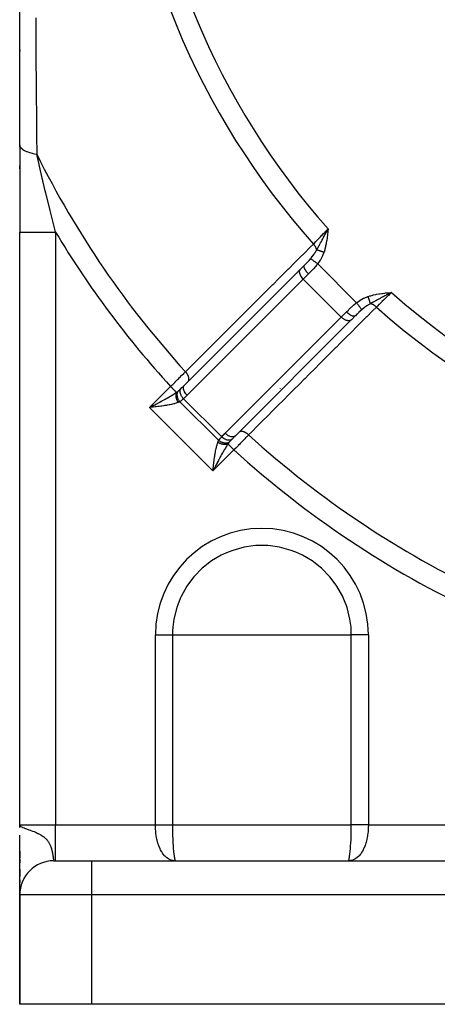
# Model space of a CAD drawing. Units: millimetres. Extents: x 50 to 655, y -338 to 170.
# Drawn here: x 394 to 417, y -166 to -111 of the extents above; entities that cross this region are included whole.
import ezdxf

# ---------------------------------------------------------------- set-up
doc = ezdxf.new("R2010")
doc.units = ezdxf.units.MM
doc.linetypes.add('DASHED', pattern=[9.652, 8.128, -1.524])
doc.layers.add('nevidi', color=4, linetype='DASHED')

msp = doc.modelspace()

# ---------------------------------------------------------------- linework, layer by layer
at = {"color": 2}
for p, q in [((393.849, -117.769), (393.849, -97.175)), ((393.849, -112.464), (393.849, -112.535)), ((393.849, -117.769), (393.849, -117.873)), ((393.849, -117.873), (393.849, -117.769)), ((393.849, -117.873), (393.849, -117.769)), ((393.849, -117.769), (393.849, -122.63)), ((393.849, -117.769), (393.849, -117.873)), ((393.849, -118.933), (393.849, -119.092)), ((393.849, -119.092), (393.849, -118.933)), ((393.849, -119.092), (393.849, -118.933)), ((393.849, -118.933), (393.849, -119.092)), ((393.849, -155.675), (393.849, -122.63)), ((393.849, -155.675), (393.849, -122.63)), ((410.956, -122.609), (411.038, -122.45)), ((410.959, -122.61), (411.038, -122.45)), ((410.961, -122.61), (411.038, -122.45)), ((410.964, -122.61), (411.038, -122.45)), ((410.967, -122.611), (411.038, -122.45)), ((410.97, -122.611), (411.038, -122.45)), ((410.973, -122.611), (411.038, -122.45)), ((410.976, -122.611), (411.038, -122.45)), ((410.979, -122.612), (411.038, -122.45)), ((410.981, -122.612), (411.038, -122.45)), ((410.984, -122.612), (411.038, -122.45)), ((410.987, -122.613), (411.038, -122.45)), ((410.989, -122.543), (411.018, -122.488)), ((410.99, -122.613), (411.038, -122.45)), ((410.993, -122.613), (411.038, -122.45)), ((410.996, -122.614), (411.038, -122.45)), ((410.999, -122.614), (411.038, -122.45)), ((411.001, -122.614), (411.038, -122.45)), ((411.004, -122.615), (411.038, -122.45)), ((411.007, -122.615), (411.038, -122.45)), ((411.01, -122.615), (411.038, -122.45)), ((411.013, -122.615), (411.038, -122.45)), ((411.016, -122.616), (411.038, -122.45)), ((411.019, -122.616), (411.038, -122.45)), ((409.5, -124.696), (409.721, -124.475)), ((409.552, -124.643), (409.727, -124.468)), ((409.727, -124.468), (409.673, -124.522)), ((409.721, -124.475), (409.727, -124.468)), ((409.853, -124.339), (409.854, -124.34)), ((403.025, -131.171), (409.5, -124.696)), ((414.408, -126.013), (414.574, -125.985)), ((414.408, -126.01), (414.574, -125.985)), ((414.408, -126.008), (414.574, -125.985)), ((414.408, -126.005), (414.574, -125.985)), ((414.409, -126.022), (414.574, -125.985)), ((414.409, -126.019), (414.574, -125.985)), ((414.409, -126.016), (414.574, -125.985)), ((414.41, -126.031), (414.574, -125.985)), ((414.41, -126.028), (414.574, -125.985)), ((414.41, -126.025), (414.574, -125.985)), ((414.411, -126.039), (414.574, -125.985)), ((414.411, -126.036), (414.574, -125.985)), ((414.411, -126.034), (414.574, -125.985)), ((414.412, -126.051), (414.574, -125.985)), ((414.412, -126.048), (414.574, -125.985)), ((414.412, -126.045), (414.574, -125.985)), ((414.412, -126.042), (414.574, -125.985)), ((414.413, -126.059), (414.574, -125.985)), ((414.413, -126.056), (414.574, -125.985)), ((414.413, -126.054), (414.574, -125.985)), ((414.414, -126.068), (414.574, -125.985)), ((414.414, -126.065), (414.574, -125.985)), ((414.414, -126.062), (414.574, -125.985)), ((412.555, -127.297), (412.338, -127.515)), ((412.684, -127.171), (412.686, -127.172)), ((412.327, -127.524), (405.853, -133.998)), ((412.338, -127.515), (412.327, -127.524)), ((403.025, -131.171), (403.034, -131.161)), ((408.339, -131.326), (408.34, -131.327)), ((408.369, -131.354), (408.371, -131.356)), ((405.863, -133.989), (405.853, -133.998)), ((393.888, -155.779), (393.849, -155.675)), ((393.885, -155.781), (393.849, -155.675)), ((393.883, -155.783), (393.849, -155.675)), ((393.88, -155.786), (393.849, -155.675)), ((393.878, -155.788), (393.849, -155.675)), ((393.875, -155.79), (393.849, -155.675)), ((393.873, -155.792), (393.849, -155.675)), ((393.871, -155.795), (393.849, -155.675)), ((393.869, -155.797), (393.849, -155.675)), ((393.867, -155.799), (393.849, -155.675)), ((393.865, -155.801), (393.849, -155.675)), ((393.863, -155.804), (393.849, -155.675)), ((393.862, -155.806), (393.849, -155.675)), ((393.86, -155.808), (393.849, -155.675)), ((393.859, -155.81), (393.849, -155.675)), ((393.857, -155.813), (393.849, -155.675)), ((393.856, -155.815), (393.849, -155.675)), ((393.855, -155.817), (393.849, -155.675)), ((393.854, -155.819), (393.849, -155.675)), ((393.853, -155.822), (393.849, -155.675)), ((393.852, -155.824), (393.849, -155.675)), ((393.851, -155.812), (393.849, -155.675)), ((393.891, -155.777), (393.867, -155.718)), ((393.894, -155.775), (393.871, -155.722)), ((393.897, -155.772), (393.875, -155.726)), ((393.9, -155.77), (393.879, -155.73)), ((393.904, -155.768), (393.884, -155.735)), ((393.907, -155.766), (393.892, -155.741)), ((393.91, -155.763), (393.901, -155.75)), ((393.914, -155.761), (393.908, -155.754)), ((393.849, -159.462), (393.849, -156.24)), ((393.849, -157.14), (393.849, -157.502)), ((393.849, -157.502), (393.849, -157.14)), ((393.849, -157.502), (393.849, -157.14)), ((393.849, -157.14), (393.849, -157.502)), ((393.849, -157.591), (393.849, -157.792)), ((393.849, -157.792), (393.849, -157.591)), ((393.849, -157.792), (393.849, -157.591)), ((393.849, -157.591), (393.849, -157.792)), ((395.749, -157.675), (397.849, -157.675)), ((395.749, -157.675), (395.768, -157.675)), ((397.849, -157.675), (419.792, -157.675)), ((397.849, -157.675), (419.792, -157.675)), ((393.849, -158.144), (393.849, -158.556)), ((393.849, -158.556), (393.849, -158.144)), ((393.849, -158.556), (393.849, -158.144)), ((393.849, -158.144), (393.849, -158.556)), ((393.849, -158.73), (393.849, -158.887)), ((393.849, -158.887), (393.849, -158.73)), ((393.849, -158.887), (393.849, -158.73)), ((393.849, -158.73), (393.849, -158.887)), ((393.849, -159.132), (393.849, -159.176)), ((393.849, -159.176), (393.849, -159.132)), ((393.849, -159.176), (393.849, -159.132)), ((393.849, -159.132), (393.849, -159.176)), ((393.849, -159.205), (393.849, -159.265)), ((393.849, -159.265), (393.849, -159.205)), ((393.849, -159.265), (393.849, -159.205)), ((393.849, -159.205), (393.849, -159.265)), ((393.849, -159.321), (393.849, -159.368)), ((393.849, -159.368), (393.849, -159.321)), ((393.849, -159.368), (393.849, -159.321)), ((393.849, -159.321), (393.849, -159.368)), ((393.849, -159.389), (393.849, -159.462)), ((393.849, -159.462), (393.849, -159.389)), ((393.849, -159.462), (393.849, -159.389)), ((393.849, -159.389), (393.849, -159.462)), ((393.849, -159.478), (393.849, -159.575)), ((393.849, -159.575), (393.849, -159.478)), ((393.849, -159.575), (393.849, -159.478)), ((393.849, -159.508), (393.849, -159.478)), ((393.849, -159.478), (393.849, -159.575)), ((393.849, -159.557), (393.849, -159.528)), ((393.849, -165.675), (393.849, -159.575)), ((393.849, -159.575), (393.849, -165.675)), ((393.85, -159.525), (393.85, -159.524)), ((397.849, -165.675), (393.849, -165.675)), ((423.449, -165.675), (397.849, -165.675))]:
    msp.add_line(p, q, dxfattribs=at)
for points in [[(414.574, -125.985), (414.457, -126.047), (414.415, -126.07)], [(393.849, -155.675), (393.867, -155.718), (393.873, -155.725), (393.916, -155.76)]]:
    msp.add_lwpolyline(points, dxfattribs=at)
msp.add_arc((395.749, -159.575), 1.9, 90, 180, dxfattribs=at)
at = {"layer": 'nevidi', "color": 7, "linetype": 'Continuous'}
for p, q in [((409.651, -120.736), (409.652, -120.736)), ((395.849, -122.63), (395.849, -155.675)), ((410.043, -124.132), (410.043, -124.131)), ((410.052, -124.153), (410.051, -124.151)), ((410.462, -124.399), (412.625, -126.562)), ((409.347, -124.92), (409.345, -124.92)), ((409.946, -124.956), (409.656, -125.246)), ((409.656, -125.246), (403.181, -131.721)), ((409.656, -125.246), (411.777, -127.368)), ((411.777, -127.368), (412.068, -127.077)), ((416.097, -126.949), (416.097, -126.949)), ((405.303, -133.842), (411.777, -127.368)), ((406.43, -128.003), (406.431, -128.004)), ((401.079, -132.409), (402.257, -131.231)), ((402.777, -132.081), (404.943, -134.247)), ((402.981, -131.913), (405.111, -134.042)), ((407.729, -132.124), (407.73, -132.125)), ((404.615, -135.944), (401.079, -132.409)), ((405.793, -134.766), (404.615, -135.944)), ((401.412, -155.675), (401.412, -145.083)), ((401.412, -145.083), (402.362, -145.083)), ((402.362, -145.083), (407.349, -145.083)), ((402.362, -145.083), (402.362, -155.675)), ((407.349, -145.083), (412.336, -145.083)), ((412.336, -155.675), (412.336, -145.083)), ((413.286, -145.083), (412.336, -145.083)), ((413.286, -145.083), (413.286, -155.675)), ((393.849, -155.675), (395.849, -155.675)), ((395.849, -155.675), (401.412, -155.675)), ((395.849, -157.675), (395.849, -155.675)), ((402.362, -155.675), (412.336, -155.675)), ((413.286, -155.675), (419.349, -155.675)), ((397.849, -157.675), (397.849, -159.575)), ((397.849, -159.575), (393.849, -159.575)), ((397.849, -159.575), (397.849, -165.675)), ((419.792, -159.575), (397.849, -159.575))]:
    msp.add_line(p, q, dxfattribs=at)
for points in [[(394.741, -110.674), (394.743, -110.842), (394.75, -111.914), (394.756, -112.617), (394.757, -112.785), (394.771, -114.545), (394.772, -114.71), (394.787, -116.455), (394.788, -116.62), (394.793, -117.246), (394.802, -118.288)], [(393.849, -117.769), (393.855, -117.815), (393.855, -117.817), (393.86, -117.832), (393.863, -117.841), (393.875, -117.867), (393.877, -117.869), (393.904, -117.91), (393.911, -117.919), (393.913, -117.921), (393.961, -117.97), (393.964, -117.972), (393.98, -117.986), (393.992, -117.995), (394.026, -118.019), (394.029, -118.021), (394.089, -118.058), (394.104, -118.066), (394.107, -118.068), (394.195, -118.111), (394.199, -118.113), (394.227, -118.125), (394.245, -118.133), (394.299, -118.154), (394.303, -118.156), (394.393, -118.187), (394.414, -118.193), (394.419, -118.195), (394.54, -118.23), (394.546, -118.231), (394.583, -118.241), (394.607, -118.247), (394.677, -118.263), (394.683, -118.264), (394.795, -118.287), (394.802, -118.288)], [(395.849, -122.63), (395.825, -122.534), (395.77, -122.319), (395.583, -121.571), (395.547, -121.427), (395.54, -121.398), (395.311, -120.462), (395.311, -120.46), (395.277, -120.318), (395.087, -119.52), (395.047, -119.352), (395.014, -119.208), (394.873, -118.598), (394.843, -118.465), (394.802, -118.288)], [(393.849, -122.63), (393.861, -122.63), (393.863, -122.63), (393.867, -122.63), (393.909, -122.63), (393.911, -122.63), (393.921, -122.63), (393.99, -122.63), (393.995, -122.63), (394.009, -122.63), (394.106, -122.63), (394.111, -122.63), (394.131, -122.63), (394.252, -122.63), (394.259, -122.63), (394.283, -122.63), (394.427, -122.63), (394.435, -122.63), (394.464, -122.63), (394.627, -122.63), (394.636, -122.63), (394.669, -122.63), (394.849, -122.63), (394.859, -122.63), (394.896, -122.63), (395.089, -122.63), (395.1, -122.63), (395.14, -122.63), (395.343, -122.63), (395.354, -122.63), (395.396, -122.63), (395.605, -122.63), (395.617, -122.63), (395.661, -122.63), (395.849, -122.63)], [(410.222, -123.29), (410.225, -123.286), (410.275, -123.236), (410.365, -123.143), (410.377, -123.131), (410.437, -123.069), (410.526, -122.978), (410.538, -122.965), (410.609, -122.891), (410.695, -122.803), (410.708, -122.79), (410.79, -122.706), (410.87, -122.623), (410.883, -122.61), (410.974, -122.516), (411.038, -122.45)], [(410.406, -123.618), (410.451, -123.541), (410.456, -123.531), (410.474, -123.5), (410.48, -123.488), (410.502, -123.45), (410.531, -123.396), (410.537, -123.387), (410.549, -123.364), (410.553, -123.357), (410.563, -123.338), (410.605, -123.262), (410.608, -123.256), (410.626, -123.222), (410.651, -123.175), (410.657, -123.164), (410.666, -123.148), (410.686, -123.111), (410.705, -123.075), (410.711, -123.064), (410.744, -123.002), (410.765, -122.962), (410.767, -122.959), (410.786, -122.923), (410.793, -122.91), (410.82, -122.859), (410.842, -122.819), (410.849, -122.805), (410.869, -122.767), (410.876, -122.755), (410.919, -122.674), (410.932, -122.649), (410.933, -122.648), (410.943, -122.63), (410.954, -122.609)], [(411.038, -122.45), (411.024, -122.587), (411.021, -122.616), (411.006, -122.755), (411.003, -122.783), (410.986, -122.922), (410.982, -122.949), (410.962, -123.088), (410.958, -123.115), (410.935, -123.251), (410.929, -123.28), (410.901, -123.415), (410.895, -123.444), (410.862, -123.576), (410.854, -123.606), (410.814, -123.737), (410.809, -123.752)], [(403.094, -130.414), (403.307, -130.201), (403.345, -130.163), (403.598, -129.91), (403.636, -129.872), (403.889, -129.619), (403.927, -129.581), (404.181, -129.327), (404.219, -129.289), (404.472, -129.036), (404.51, -128.998), (404.763, -128.745), (404.801, -128.707), (405.055, -128.454), (405.093, -128.416), (405.346, -128.163), (405.384, -128.125), (405.637, -127.871), (405.676, -127.833), (405.929, -127.58), (405.967, -127.542), (406.22, -127.289), (406.258, -127.251), (406.512, -126.998), (406.55, -126.96), (406.803, -126.707), (406.841, -126.668), (407.094, -126.415), (407.133, -126.377), (407.386, -126.124), (407.424, -126.086), (407.677, -125.833), (407.715, -125.795), (407.969, -125.542), (408.007, -125.504), (408.26, -125.25), (408.298, -125.212), (408.552, -124.959), (408.59, -124.921), (408.836, -124.674), (408.843, -124.668), (408.881, -124.63), (409.134, -124.377), (409.172, -124.339), (409.426, -124.086), (409.464, -124.047), (409.717, -123.794), (409.755, -123.756), (410.009, -123.503), (410.047, -123.465), (410.222, -123.29)], [(410.406, -123.618), (410.401, -123.595), (410.397, -123.581), (410.396, -123.577), (410.395, -123.574), (410.385, -123.543), (410.379, -123.528), (410.379, -123.528), (410.378, -123.525), (410.362, -123.489), (410.357, -123.479), (410.355, -123.476), (410.355, -123.475), (410.333, -123.436), (410.329, -123.429), (410.328, -123.427), (410.325, -123.422), (410.299, -123.383), (410.297, -123.381), (410.295, -123.378), (410.289, -123.369), (410.261, -123.334), (410.26, -123.332), (410.259, -123.332), (410.248, -123.319), (410.222, -123.29)], [(410.068, -124.106), (410.071, -124.102), (410.104, -124.063), (410.178, -123.968), (410.182, -123.963), (410.186, -123.958), (410.192, -123.949), (410.196, -123.944), (410.261, -123.854), (410.281, -123.825), (410.295, -123.803), (410.308, -123.783), (410.33, -123.749), (410.366, -123.689), (410.391, -123.646), (410.398, -123.633), (410.406, -123.618)], [(410.809, -123.752), (410.792, -123.747), (410.791, -123.746), (410.772, -123.74), (410.771, -123.74), (410.77, -123.739), (410.77, -123.739), (410.752, -123.733), (410.75, -123.733), (410.732, -123.727), (410.73, -123.726), (410.727, -123.725), (410.725, -123.725), (410.712, -123.72), (410.71, -123.719), (410.692, -123.713), (410.69, -123.713), (410.683, -123.71), (410.682, -123.71), (410.672, -123.707), (410.67, -123.706), (410.653, -123.7), (410.651, -123.7), (410.641, -123.696), (410.639, -123.696), (410.633, -123.694), (410.632, -123.693), (410.615, -123.688), (410.613, -123.687), (410.6, -123.683), (410.598, -123.682), (410.596, -123.682), (410.595, -123.681), (410.578, -123.676), (410.577, -123.675), (410.561, -123.67), (410.559, -123.669), (410.559, -123.669), (410.543, -123.664), (410.542, -123.664), (410.527, -123.659), (410.525, -123.658), (410.524, -123.657), (410.523, -123.657), (410.511, -123.653), (410.509, -123.653), (410.495, -123.648), (410.494, -123.648), (410.489, -123.646), (410.488, -123.646), (410.48, -123.643), (410.479, -123.643), (410.466, -123.638), (410.465, -123.638), (410.458, -123.636), (410.457, -123.635), (410.452, -123.634), (410.451, -123.633), (410.439, -123.629), (410.438, -123.629), (410.429, -123.626), (410.428, -123.626), (410.426, -123.625), (410.425, -123.625), (410.415, -123.621), (410.414, -123.621), (410.406, -123.618)], [(410.809, -123.752), (410.731, -123.952), (410.718, -123.978), (410.614, -124.172), (410.599, -124.198), (410.474, -124.382), (410.462, -124.399)], [(409.946, -124.956), (409.93, -124.939), (409.91, -124.918), (409.908, -124.916), (409.885, -124.89), (409.87, -124.872), (409.868, -124.87), (409.844, -124.84), (409.833, -124.825), (409.831, -124.823), (409.806, -124.789), (409.799, -124.779), (409.798, -124.777), (409.774, -124.739), (409.77, -124.733), (409.769, -124.731), (409.747, -124.69), (409.746, -124.688), (409.745, -124.686), (409.727, -124.646), (409.726, -124.644), (409.713, -124.606), (409.713, -124.604), (409.712, -124.601), (409.705, -124.569), (409.705, -124.568), (409.704, -124.562), (409.703, -124.537), (409.703, -124.536), (409.703, -124.528), (409.706, -124.508), (409.706, -124.507), (409.709, -124.499), (409.715, -124.485)], [(409.727, -124.468), (409.776, -124.419), (409.801, -124.394), (409.814, -124.381), (409.866, -124.327), (409.89, -124.302), (409.903, -124.289), (409.909, -124.283), (409.931, -124.259), (409.978, -124.209), (409.99, -124.196), (410.015, -124.167), (410.061, -124.115), (410.068, -124.106)], [(410.462, -124.399), (410.403, -124.47), (410.357, -124.524), (410.339, -124.545), (410.227, -124.668), (410.225, -124.67), (410.207, -124.69), (410.092, -124.809), (410.073, -124.828), (410.048, -124.854), (409.959, -124.943), (409.946, -124.956)], [(410.462, -124.399), (410.426, -124.373), (410.424, -124.371), (410.417, -124.366), (410.415, -124.364), (410.383, -124.341), (410.382, -124.339), (410.366, -124.328), (410.365, -124.327), (410.342, -124.31), (410.34, -124.308), (410.318, -124.292), (410.316, -124.29), (410.301, -124.279), (410.299, -124.278), (410.271, -124.257), (410.27, -124.256), (410.262, -124.25), (410.261, -124.249), (410.228, -124.224), (410.226, -124.223), (410.226, -124.223), (410.225, -124.222), (410.193, -124.198), (410.191, -124.197), (410.188, -124.195), (410.187, -124.194), (410.162, -124.176), (410.161, -124.175), (410.153, -124.169), (410.152, -124.168), (410.135, -124.155), (410.134, -124.155), (410.123, -124.147), (410.122, -124.146), (410.112, -124.138), (410.111, -124.138), (410.099, -124.128), (410.098, -124.128), (410.093, -124.124), (410.092, -124.123), (410.08, -124.114), (410.08, -124.114), (410.078, -124.113), (410.078, -124.112), (410.069, -124.106)], [(409.506, -125.04), (409.497, -125.02), (409.495, -125.017), (409.475, -124.965), (409.474, -124.963), (409.461, -124.912), (409.46, -124.909), (409.454, -124.86), (409.454, -124.859), (409.454, -124.812), (409.454, -124.811), (409.462, -124.768), (409.462, -124.768), (409.477, -124.73), (409.478, -124.729), (409.5, -124.696)], [(409.656, -125.246), (409.64, -125.229), (409.637, -125.227), (409.596, -125.179), (409.592, -125.174), (409.557, -125.126), (409.551, -125.119), (409.523, -125.072), (409.517, -125.062), (409.506, -125.04)], [(412.625, -126.562), (412.801, -126.441), (412.826, -126.425), (413.018, -126.318), (413.045, -126.306), (413.251, -126.222), (413.271, -126.215)], [(413.271, -126.215), (413.374, -126.182), (413.418, -126.17), (413.536, -126.139), (413.58, -126.129), (413.7, -126.103), (413.744, -126.094), (413.866, -126.072), (413.908, -126.066), (414.032, -126.047), (414.074, -126.042), (414.198, -126.026), (414.241, -126.021), (414.363, -126.007), (414.407, -126.003), (414.531, -125.99), (414.574, -125.985)], [(413.405, -126.617), (413.402, -126.609), (413.402, -126.608), (413.399, -126.597), (413.398, -126.596), (413.398, -126.596), (413.398, -126.595), (413.394, -126.585), (413.394, -126.584), (413.39, -126.572), (413.39, -126.57), (413.389, -126.568), (413.388, -126.567), (413.385, -126.558), (413.385, -126.557), (413.381, -126.543), (413.38, -126.542), (413.378, -126.536), (413.378, -126.535), (413.376, -126.528), (413.375, -126.527), (413.37, -126.513), (413.37, -126.511), (413.367, -126.502), (413.367, -126.501), (413.365, -126.496), (413.365, -126.495), (413.359, -126.48), (413.359, -126.478), (413.355, -126.465), (413.354, -126.464), (413.354, -126.462), (413.353, -126.461), (413.348, -126.445), (413.347, -126.443), (413.342, -126.427), (413.342, -126.427), (413.341, -126.425), (413.336, -126.408), (413.335, -126.406), (413.329, -126.389), (413.329, -126.388), (413.328, -126.386), (413.328, -126.384), (413.323, -126.37), (413.322, -126.368), (413.317, -126.351), (413.316, -126.349), (413.314, -126.343), (413.314, -126.342), (413.31, -126.331), (413.309, -126.329), (413.303, -126.311), (413.303, -126.309), (413.3, -126.3), (413.299, -126.298), (413.297, -126.291), (413.296, -126.289), (413.29, -126.27), (413.289, -126.269), (413.285, -126.255), (413.284, -126.254), (413.283, -126.25), (413.283, -126.248), (413.276, -126.23), (413.276, -126.228), (413.271, -126.215)], [(414.415, -126.07), (414.394, -126.081), (414.35, -126.105), (414.298, -126.132), (414.256, -126.154), (414.204, -126.182), (414.141, -126.216), (414.113, -126.23), (414.101, -126.237), (414.022, -126.279), (413.988, -126.298), (413.948, -126.319), (413.875, -126.358), (413.849, -126.372), (413.838, -126.378), (413.801, -126.398), (413.787, -126.405), (413.696, -126.455), (413.686, -126.46), (413.66, -126.475), (413.636, -126.488), (413.559, -126.53), (413.535, -126.543), (413.524, -126.55), (413.427, -126.605), (413.405, -126.617)], [(414.574, -125.985), (414.569, -125.99), (414.508, -126.049), (414.4, -126.154), (414.386, -126.167), (414.318, -126.234), (414.22, -126.329), (414.207, -126.342), (414.132, -126.414), (414.045, -126.499), (414.033, -126.511), (413.954, -126.587), (413.88, -126.659), (413.868, -126.671), (413.788, -126.749), (413.733, -126.802)], [(412.068, -127.077), (412.17, -126.976), (412.177, -126.969), (412.195, -126.95), (412.314, -126.835), (412.334, -126.817), (412.356, -126.797), (412.458, -126.703), (412.479, -126.685), (412.553, -126.621), (412.609, -126.574), (412.625, -126.562)], [(412.918, -126.955), (412.912, -126.946), (412.911, -126.946), (412.909, -126.944), (412.909, -126.943), (412.901, -126.932), (412.9, -126.931), (412.895, -126.925), (412.895, -126.924), (412.887, -126.913), (412.886, -126.912), (412.877, -126.9), (412.876, -126.899), (412.87, -126.89), (412.869, -126.889), (412.855, -126.87), (412.854, -126.869), (412.85, -126.864), (412.849, -126.863), (412.829, -126.835), (412.828, -126.834), (412.827, -126.834), (412.826, -126.832), (412.803, -126.801), (412.802, -126.799), (412.799, -126.796), (412.798, -126.794), (412.776, -126.764), (412.774, -126.763), (412.767, -126.752), (412.766, -126.751), (412.747, -126.726), (412.746, -126.724), (412.732, -126.706), (412.731, -126.704), (412.717, -126.686), (412.715, -126.684), (412.696, -126.657), (412.694, -126.656), (412.686, -126.644), (412.684, -126.642), (412.658, -126.607), (412.657, -126.605), (412.654, -126.601), (412.652, -126.599), (412.625, -126.562)], [(413.405, -126.617), (413.333, -126.658), (413.26, -126.703), (413.253, -126.707), (413.24, -126.715), (413.198, -126.743), (413.094, -126.817), (413.079, -126.828), (413.075, -126.831), (413.059, -126.843), (413.049, -126.85), (412.932, -126.944), (412.92, -126.954), (412.918, -126.955)], [(413.733, -126.802), (413.727, -126.796), (413.695, -126.767), (413.692, -126.765), (413.691, -126.764), (413.678, -126.753), (413.648, -126.73), (413.645, -126.728), (413.64, -126.725), (413.626, -126.715), (413.599, -126.698), (413.597, -126.696), (413.588, -126.69), (413.573, -126.682), (413.55, -126.67), (413.548, -126.668), (413.534, -126.662), (413.52, -126.655), (413.501, -126.647), (413.498, -126.646), (413.481, -126.639), (413.467, -126.634), (413.452, -126.629), (413.449, -126.628), (413.428, -126.623), (413.415, -126.619), (413.405, -126.617)], [(413.733, -126.802), (413.521, -127.015), (413.483, -127.053), (413.229, -127.306), (413.191, -127.344), (413.188, -127.348), (412.938, -127.598), (412.9, -127.636), (412.647, -127.889), (412.609, -127.927), (412.356, -128.181), (412.318, -128.219), (412.064, -128.472), (412.026, -128.51), (411.773, -128.764), (411.735, -128.802), (411.482, -129.055), (411.444, -129.093), (411.191, -129.346), (411.153, -129.384), (410.9, -129.638), (410.861, -129.676), (410.608, -129.929), (410.57, -129.967), (410.317, -130.221), (410.279, -130.258), (410.026, -130.512), (409.988, -130.55), (409.735, -130.803), (409.697, -130.842), (409.443, -131.095), (409.405, -131.133), (409.152, -131.386), (409.114, -131.424), (408.861, -131.678), (408.823, -131.716), (408.57, -131.969), (408.532, -132.007), (408.279, -132.26), (408.241, -132.298), (407.987, -132.552), (407.949, -132.59), (407.696, -132.843), (407.658, -132.881), (407.405, -133.134), (407.367, -133.172), (407.114, -133.426), (407.076, -133.464), (406.823, -133.717), (406.785, -133.755), (406.61, -133.93)], [(412.555, -127.297), (412.539, -127.309), (412.538, -127.309), (412.538, -127.31), (412.515, -127.318), (412.514, -127.318), (412.511, -127.319), (412.487, -127.321), (412.486, -127.321), (412.479, -127.321), (412.454, -127.319), (412.453, -127.318), (412.443, -127.317), (412.418, -127.311), (412.416, -127.31), (412.402, -127.306), (412.378, -127.297), (412.376, -127.296), (412.357, -127.288), (412.335, -127.278), (412.333, -127.277), (412.309, -127.264), (412.291, -127.253), (412.289, -127.252), (412.26, -127.234), (412.245, -127.224), (412.243, -127.223), (412.209, -127.199), (412.198, -127.191), (412.196, -127.19), (412.159, -127.16), (412.152, -127.154), (412.15, -127.152), (412.109, -127.117), (412.106, -127.114), (412.104, -127.112), (412.068, -127.077)], [(412.918, -126.955), (412.841, -127.022), (412.828, -127.034), (412.825, -127.037), (412.762, -127.094), (412.748, -127.108), (412.735, -127.12), (412.697, -127.157), (412.656, -127.197), (412.643, -127.21), (412.564, -127.288), (412.555, -127.297)], [(412.327, -127.524), (412.312, -127.536), (412.295, -127.546), (412.276, -127.554), (412.256, -127.561), (412.235, -127.566), (412.212, -127.569), (412.189, -127.57), (412.165, -127.57), (412.14, -127.567), (412.114, -127.563), (412.088, -127.557), (412.061, -127.549), (412.034, -127.54), (412.007, -127.528), (411.979, -127.515), (411.952, -127.501), (411.924, -127.485), (411.897, -127.467), (411.871, -127.448), (411.845, -127.428), (411.819, -127.406), (411.794, -127.384), (411.777, -127.368)], [(402.257, -131.231), (402.266, -131.223), (402.323, -131.167), (402.378, -131.113), (402.396, -131.095), (402.507, -130.986), (402.512, -130.982), (402.525, -130.969), (402.635, -130.862), (402.653, -130.845), (402.697, -130.802), (402.759, -130.741), (402.776, -130.724), (402.873, -130.629), (402.878, -130.624), (402.895, -130.608), (402.993, -130.512), (403.008, -130.497), (403.039, -130.467), (403.094, -130.414)], [(403.231, -130.964), (403.247, -130.946), (403.251, -130.941), (403.252, -130.938), (403.253, -130.938), (403.266, -130.913), (403.268, -130.909), (403.269, -130.906), (403.271, -130.903), (403.28, -130.874), (403.28, -130.873), (403.281, -130.87), (403.282, -130.863), (403.286, -130.833), (403.286, -130.83), (403.286, -130.829), (403.287, -130.818), (403.286, -130.79), (403.286, -130.786), (403.286, -130.784), (403.284, -130.77), (403.28, -130.744), (403.279, -130.74), (403.278, -130.733), (403.275, -130.72), (403.268, -130.696), (403.267, -130.692), (403.263, -130.681), (403.258, -130.667), (403.25, -130.647), (403.249, -130.643), (403.242, -130.628), (403.235, -130.614), (403.227, -130.597), (403.225, -130.593), (403.215, -130.574), (403.206, -130.56), (403.199, -130.548), (403.196, -130.544), (403.181, -130.521), (403.171, -130.507), (403.166, -130.499), (403.163, -130.496), (403.143, -130.47), (403.132, -130.456), (403.129, -130.452), (403.126, -130.449), (403.1, -130.42), (403.094, -130.414)], [(402.829, -131.362), (402.832, -131.359), (402.896, -131.298), (402.917, -131.277), (402.931, -131.263), (402.946, -131.249), (402.985, -131.21), (403.022, -131.173), (403.034, -131.161)], [(403.031, -131.514), (403.022, -131.495), (403.018, -131.486), (403.018, -131.485), (403.001, -131.44), (402.999, -131.436), (402.999, -131.435), (402.987, -131.387), (402.986, -131.386), (402.98, -131.34), (402.98, -131.339), (402.979, -131.335), (402.979, -131.296), (402.979, -131.295), (402.98, -131.287), (402.985, -131.255), (402.985, -131.254), (402.988, -131.243), (402.996, -131.218), (402.997, -131.217), (403.003, -131.204), (403.014, -131.185), (403.015, -131.185), (403.025, -131.171)], [(401.079, -132.409), (401.153, -132.371), (401.179, -132.357), (401.228, -132.331), (401.327, -132.28), (401.354, -132.266), (401.377, -132.254), (401.476, -132.202), (401.524, -132.176), (401.551, -132.162), (401.623, -132.124), (401.67, -132.099), (401.743, -132.06), (401.767, -132.047), (401.814, -132.022), (401.908, -131.97), (401.927, -131.96), (401.955, -131.944), (402.048, -131.893), (402.093, -131.867), (402.1, -131.863), (402.183, -131.815), (402.227, -131.789), (402.262, -131.768), (402.315, -131.737), (402.357, -131.71), (402.409, -131.678), (402.442, -131.657), (402.482, -131.631), (402.542, -131.591), (402.561, -131.578), (402.586, -131.56)], [(402.586, -131.56), (402.579, -131.553), (402.573, -131.546), (402.571, -131.545), (402.556, -131.53), (402.551, -131.524), (402.549, -131.523), (402.528, -131.502), (402.524, -131.498), (402.522, -131.496), (402.495, -131.468), (402.494, -131.467), (402.491, -131.465), (402.46, -131.433), (402.457, -131.431), (402.456, -131.43), (402.422, -131.396), (402.419, -131.393), (402.415, -131.388), (402.382, -131.356), (402.379, -131.353), (402.37, -131.344), (402.341, -131.315), (402.338, -131.311), (402.323, -131.297), (402.298, -131.272), (402.295, -131.268), (402.275, -131.249), (402.257, -131.231)], [(402.586, -131.56), (402.582, -131.57), (402.582, -131.572), (402.576, -131.585), (402.576, -131.587), (402.573, -131.597), (402.572, -131.598), (402.571, -131.601), (402.571, -131.603), (402.567, -131.617), (402.566, -131.619), (402.563, -131.634), (402.563, -131.635), (402.561, -131.644), (402.561, -131.645), (402.56, -131.651), (402.559, -131.653), (402.557, -131.669), (402.557, -131.67), (402.555, -131.686), (402.555, -131.688), (402.555, -131.694), (402.555, -131.695), (402.554, -131.705), (402.554, -131.707), (402.553, -131.724), (402.553, -131.726), (402.553, -131.742), (402.553, -131.745), (402.553, -131.747), (402.553, -131.748), (402.554, -131.762), (402.554, -131.764), (402.555, -131.781), (402.555, -131.783), (402.557, -131.801), (402.557, -131.802), (402.558, -131.803), (402.558, -131.803), (402.56, -131.821), (402.56, -131.823), (402.563, -131.841), (402.564, -131.843), (402.567, -131.858), (402.567, -131.859), (402.567, -131.861), (402.568, -131.863), (402.572, -131.881), (402.572, -131.883), (402.577, -131.901), (402.578, -131.903), (402.581, -131.914), (402.581, -131.916), (402.583, -131.921), (402.584, -131.923), (402.589, -131.941), (402.59, -131.943), (402.596, -131.961), (402.597, -131.963), (402.6, -131.971), (402.601, -131.972), (402.604, -131.981), (402.605, -131.983), (402.612, -132.001), (402.613, -132.003), (402.621, -132.02), (402.622, -132.022), (402.624, -132.026), (402.624, -132.027), (402.63, -132.039), (402.631, -132.041), (402.64, -132.058), (402.641, -132.06), (402.65, -132.077), (402.652, -132.079), (402.652, -132.079), (402.652, -132.08), (402.661, -132.095), (402.662, -132.097), (402.672, -132.113), (402.674, -132.115), (402.68, -132.125)], [(402.586, -131.56), (402.602, -131.549), (402.628, -131.53), (402.634, -131.526), (402.676, -131.495), (402.681, -131.491)], [(402.777, -132.081), (402.747, -132.039), (402.746, -132.038), (402.744, -132.036), (402.744, -132.035), (402.716, -131.989), (402.715, -131.988), (402.711, -131.981), (402.711, -131.98), (402.69, -131.937), (402.689, -131.935), (402.684, -131.924), (402.683, -131.922), (402.668, -131.883), (402.667, -131.881), (402.661, -131.864), (402.661, -131.863), (402.651, -131.829), (402.65, -131.827), (402.645, -131.805), (402.645, -131.804), (402.639, -131.774), (402.639, -131.772), (402.635, -131.746), (402.635, -131.744), (402.633, -131.72), (402.633, -131.718), (402.632, -131.688), (402.632, -131.686), (402.633, -131.668), (402.633, -131.666), (402.636, -131.632), (402.636, -131.631), (402.638, -131.617), (402.638, -131.616), (402.646, -131.579), (402.646, -131.578), (402.648, -131.57), (402.648, -131.569), (402.662, -131.531), (402.662, -131.53), (402.664, -131.526), (402.664, -131.525), (402.681, -131.492)], [(402.681, -131.491), (402.698, -131.478), (402.7, -131.477), (402.721, -131.459), (402.728, -131.453), (402.772, -131.415), (402.778, -131.409), (402.801, -131.388), (402.824, -131.367), (402.829, -131.362)], [(402.981, -131.913), (402.949, -131.875), (402.948, -131.874), (402.947, -131.873), (402.946, -131.872), (402.914, -131.83), (402.913, -131.829), (402.909, -131.824), (402.908, -131.822), (402.882, -131.783), (402.881, -131.782), (402.876, -131.772), (402.875, -131.771), (402.855, -131.734), (402.854, -131.733), (402.847, -131.72), (402.847, -131.718), (402.832, -131.686), (402.831, -131.685), (402.824, -131.667), (402.824, -131.666), (402.813, -131.637), (402.813, -131.636), (402.807, -131.615), (402.806, -131.614), (402.8, -131.59), (402.8, -131.589), (402.795, -131.565), (402.795, -131.563), (402.792, -131.544), (402.792, -131.543), (402.79, -131.516), (402.79, -131.515), (402.79, -131.501), (402.79, -131.5), (402.791, -131.471), (402.791, -131.47), (402.793, -131.46), (402.793, -131.459), (402.799, -131.429), (402.799, -131.428), (402.801, -131.422), (402.801, -131.421), (402.812, -131.392), (402.812, -131.391), (402.814, -131.388), (402.814, -131.387), (402.829, -131.362)], [(403.181, -131.721), (403.097, -131.805), (403.083, -131.818), (402.994, -131.902), (402.981, -131.913)], [(403.181, -131.721), (403.163, -131.702), (403.146, -131.683), (403.145, -131.682), (403.117, -131.649), (403.107, -131.636), (403.106, -131.635), (403.077, -131.593), (403.073, -131.587), (403.072, -131.586), (403.043, -131.537), (403.043, -131.536), (403.042, -131.536), (403.031, -131.514)], [(402.68, -132.125), (402.616, -132.148), (402.576, -132.162), (402.493, -132.186), (402.476, -132.191), (402.449, -132.198), (402.36, -132.22), (402.314, -132.23), (402.221, -132.249), (402.201, -132.253), (402.173, -132.258), (402.076, -132.276), (402.027, -132.284), (401.927, -132.3), (401.891, -132.305), (401.876, -132.308), (401.773, -132.322), (401.721, -132.33), (401.617, -132.344), (401.563, -132.35), (401.558, -132.351), (401.458, -132.364), (401.403, -132.37), (401.296, -132.383), (401.241, -132.39), (401.21, -132.393), (401.134, -132.402), (401.079, -132.409)], [(402.777, -132.081), (402.736, -132.101), (402.73, -132.104), (402.706, -132.115), (402.685, -132.123), (402.68, -132.125)], [(402.981, -131.913), (402.947, -131.944), (402.922, -131.966), (402.913, -131.974), (402.852, -132.024), (402.844, -132.031), (402.811, -132.057), (402.783, -132.076), (402.777, -132.081)], [(405.111, -134.042), (405.192, -133.955), (405.205, -133.941), (405.291, -133.854), (405.303, -133.842)], [(405.853, -133.998), (405.84, -134.009), (405.839, -134.009), (405.82, -134.021), (405.807, -134.027), (405.807, -134.027), (405.781, -134.036), (405.771, -134.039), (405.77, -134.039), (405.738, -134.044), (405.73, -134.044), (405.729, -134.045), (405.69, -134.044), (405.685, -134.044), (405.684, -134.044), (405.64, -134.038), (405.639, -134.038), (405.638, -134.037), (405.59, -134.025), (405.589, -134.025), (405.586, -134.024), (405.54, -134.006), (405.539, -134.006), (405.532, -134.003), (405.489, -133.982), (405.488, -133.981), (405.477, -133.975), (405.439, -133.952), (405.438, -133.952), (405.423, -133.942), (405.39, -133.918), (405.389, -133.917), (405.37, -133.903), (405.342, -133.879), (405.341, -133.879), (405.32, -133.859), (405.303, -133.842)], [(406.61, -133.93), (406.603, -133.937), (406.601, -133.939), (406.511, -134.031), (406.496, -134.047), (406.443, -134.101), (406.4, -134.145), (406.383, -134.162), (406.283, -134.265), (406.273, -134.275), (406.266, -134.282), (406.162, -134.389), (406.144, -134.407), (406.094, -134.458), (406.037, -134.516), (406.019, -134.534), (405.911, -134.646), (405.911, -134.646), (405.893, -134.664), (405.793, -134.766)], [(406.61, -133.93), (406.581, -133.903), (406.571, -133.895), (406.568, -133.892), (406.567, -133.892), (406.53, -133.862), (406.524, -133.858), (406.521, -133.855), (406.516, -133.852), (406.478, -133.826), (406.476, -133.825), (406.472, -133.823), (406.464, -133.817), (406.426, -133.797), (406.424, -133.796), (406.423, -133.795), (406.41, -133.788), (406.377, -133.773), (406.373, -133.772), (406.371, -133.771), (406.356, -133.765), (406.328, -133.755), (406.324, -133.754), (406.318, -133.752), (406.304, -133.749), (406.28, -133.744), (406.276, -133.743), (406.266, -133.741), (406.253, -133.739), (406.234, -133.738), (406.231, -133.737), (406.218, -133.737), (406.205, -133.737), (406.191, -133.738), (406.188, -133.738), (406.172, -133.74), (406.161, -133.742), (406.151, -133.744), (406.148, -133.744), (406.131, -133.749), (406.121, -133.753), (406.115, -133.756), (406.112, -133.757), (406.094, -133.766), (406.086, -133.771), (406.083, -133.773), (406.081, -133.775), (406.063, -133.789)], [(404.615, -135.944), (404.628, -135.835), (404.63, -135.813), (404.634, -135.782), (404.647, -135.674), (404.653, -135.62), (404.667, -135.513), (404.672, -135.466), (404.673, -135.46), (404.687, -135.354), (404.694, -135.302), (404.709, -135.198), (404.716, -135.147), (404.718, -135.132), (404.732, -135.045), (404.74, -134.996), (404.757, -134.898), (404.766, -134.85), (404.771, -134.823), (404.784, -134.754), (404.794, -134.708), (404.815, -134.617), (404.826, -134.573), (404.833, -134.548), (404.85, -134.487), (404.862, -134.446), (404.89, -134.367), (404.899, -134.344)], [(405.463, -134.437), (405.433, -134.482), (405.42, -134.501), (405.393, -134.541), (405.346, -134.614), (405.34, -134.623), (405.314, -134.665), (405.262, -134.751), (405.255, -134.762), (405.235, -134.796), (405.183, -134.886), (405.161, -134.923), (405.157, -134.93), (405.105, -135.022), (405.08, -135.068), (405.064, -135.097), (405.028, -135.162), (405.002, -135.209), (404.964, -135.281), (404.951, -135.305), (404.925, -135.353), (404.873, -135.45), (404.861, -135.472), (404.848, -135.499), (404.795, -135.598), (404.77, -135.647), (404.758, -135.67), (404.718, -135.746), (404.692, -135.795), (404.653, -135.871), (404.64, -135.895), (404.615, -135.944)], [(404.899, -134.344), (404.909, -134.318), (404.917, -134.299), (404.92, -134.293), (404.94, -134.251), (404.943, -134.247)], [(405.463, -134.437), (405.455, -134.441), (405.454, -134.441), (405.44, -134.447), (405.439, -134.447), (405.426, -134.451), (405.425, -134.452), (405.423, -134.452), (405.409, -134.456), (405.407, -134.457), (405.392, -134.46), (405.39, -134.461), (405.379, -134.463), (405.378, -134.463), (405.375, -134.464), (405.373, -134.464), (405.357, -134.466), (405.355, -134.466), (405.339, -134.468), (405.337, -134.468), (405.329, -134.469), (405.328, -134.469), (405.321, -134.47), (405.319, -134.47), (405.302, -134.47), (405.3, -134.47), (405.284, -134.47), (405.281, -134.47), (405.276, -134.47), (405.275, -134.47), (405.264, -134.47), (405.262, -134.47), (405.245, -134.469), (405.242, -134.468), (405.225, -134.467), (405.223, -134.466), (405.221, -134.466), (405.22, -134.466), (405.205, -134.464), (405.203, -134.464), (405.185, -134.461), (405.183, -134.46), (405.165, -134.457), (405.165, -134.457), (405.163, -134.457), (405.163, -134.456), (405.145, -134.452), (405.143, -134.452), (405.125, -134.447), (405.123, -134.447), (405.108, -134.442), (405.107, -134.442), (405.105, -134.441), (405.103, -134.441), (405.085, -134.435), (405.083, -134.434), (405.065, -134.428), (405.063, -134.427), (405.052, -134.423), (405.05, -134.423), (405.045, -134.42), (405.043, -134.42), (405.025, -134.412), (405.023, -134.411), (405.006, -134.404), (405.003, -134.403), (404.996, -134.399), (404.995, -134.399), (404.987, -134.394), (404.984, -134.393), (404.967, -134.385), (404.965, -134.384), (404.949, -134.375), (404.947, -134.373), (404.943, -134.371), (404.942, -134.371), (404.93, -134.364), (404.928, -134.363), (404.912, -134.353), (404.91, -134.351), (404.899, -134.344)], [(404.943, -134.247), (404.967, -134.213), (404.985, -134.189), (404.992, -134.18), (405.042, -134.119), (405.05, -134.11), (405.08, -134.077), (405.105, -134.049), (405.111, -134.042)], [(405.532, -134.342), (405.497, -134.36), (405.496, -134.361), (405.495, -134.361), (405.494, -134.362), (405.453, -134.376), (405.452, -134.376), (405.446, -134.378), (405.445, -134.378), (405.406, -134.386), (405.404, -134.386), (405.394, -134.388), (405.393, -134.388), (405.356, -134.391), (405.354, -134.391), (405.338, -134.391), (405.337, -134.391), (405.303, -134.39), (405.302, -134.39), (405.281, -134.388), (405.279, -134.388), (405.25, -134.384), (405.248, -134.384), (405.221, -134.379), (405.22, -134.379), (405.195, -134.373), (405.193, -134.372), (405.162, -134.363), (405.16, -134.363), (405.14, -134.356), (405.139, -134.355), (405.103, -134.341), (405.101, -134.341), (405.086, -134.334), (405.085, -134.333), (405.045, -134.314), (405.044, -134.313), (405.034, -134.308), (405.033, -134.307), (404.99, -134.281), (404.989, -134.28), (404.984, -134.277), (404.983, -134.276), (404.943, -134.247)], [(405.661, -134.195), (405.636, -134.21), (405.635, -134.21), (405.634, -134.211), (405.633, -134.212), (405.602, -134.223), (405.601, -134.223), (405.597, -134.225), (405.595, -134.225), (405.564, -134.231), (405.563, -134.231), (405.555, -134.232), (405.554, -134.232), (405.523, -134.234), (405.522, -134.234), (405.51, -134.233), (405.508, -134.233), (405.479, -134.231), (405.478, -134.231), (405.462, -134.229), (405.46, -134.228), (405.434, -134.223), (405.433, -134.223), (405.411, -134.218), (405.41, -134.217), (405.386, -134.21), (405.385, -134.21), (405.36, -134.201), (405.358, -134.2), (405.338, -134.192), (405.337, -134.192), (405.307, -134.178), (405.305, -134.177), (405.289, -134.169), (405.288, -134.168), (405.255, -134.15), (405.253, -134.149), (405.241, -134.142), (405.24, -134.141), (405.203, -134.117), (405.202, -134.116), (405.194, -134.11), (405.193, -134.109), (405.153, -134.079), (405.152, -134.078), (405.148, -134.075), (405.147, -134.074), (405.111, -134.042)], [(405.532, -134.343), (405.506, -134.378), (405.501, -134.384), (405.497, -134.39), (405.474, -134.422), (405.467, -134.433), (405.464, -134.438)], [(405.793, -134.766), (405.775, -134.749), (405.758, -134.732), (405.755, -134.729), (405.727, -134.701), (405.715, -134.689), (405.712, -134.686), (405.68, -134.654), (405.674, -134.647), (405.671, -134.644), (405.635, -134.609), (405.633, -134.607), (405.631, -134.604), (405.596, -134.57), (405.594, -134.567), (405.593, -134.567), (405.561, -134.535), (405.559, -134.532), (405.555, -134.529), (405.53, -134.504), (405.528, -134.502), (405.522, -134.496), (405.503, -134.477), (405.501, -134.475), (405.493, -134.467), (405.48, -134.454), (405.479, -134.453), (405.471, -134.444), (405.464, -134.438)], [(405.661, -134.195), (405.646, -134.211), (405.636, -134.222), (405.62, -134.239), (405.615, -134.245), (405.593, -134.27), (405.575, -134.29), (405.57, -134.296), (405.547, -134.324), (405.546, -134.325), (405.545, -134.326), (405.535, -134.339), (405.532, -134.343)], [(405.834, -134.019), (405.814, -134.038), (405.775, -134.078), (405.768, -134.084), (405.761, -134.092), (405.726, -134.128), (405.705, -134.149), (405.673, -134.183), (405.664, -134.192), (405.661, -134.195)], [(407.349, -140.096), (407.019, -140.106), (406.86, -140.119), (406.363, -140.194), (405.725, -140.367), (405.464, -140.466), (405.116, -140.624), (405.086, -140.639), (404.546, -140.958), (404.102, -141.298), (404.025, -141.365), (403.563, -141.838), (403.369, -142.078), (403.167, -142.367), (402.844, -142.944), (402.798, -143.045), (402.656, -143.396), (402.601, -143.558), (402.44, -144.199), (402.379, -144.652), (402.366, -144.856), (402.362, -145.083)], [(412.336, -145.083), (412.332, -144.856), (412.319, -144.652), (412.258, -144.199), (412.098, -143.558), (412.042, -143.396), (411.9, -143.045), (411.854, -142.944), (411.532, -142.367), (411.329, -142.078), (411.136, -141.838), (410.673, -141.365), (410.596, -141.298), (410.152, -140.958), (409.612, -140.639), (409.582, -140.624), (409.234, -140.466), (408.973, -140.367), (408.335, -140.194), (407.839, -140.119), (407.68, -140.106), (407.349, -140.096)], [(393.919, -155.762), (394.005, -155.808), (394.011, -155.811), (394.092, -155.845), (394.123, -155.858), (394.226, -155.896), (394.272, -155.912), (394.323, -155.931), (394.356, -155.942), (394.448, -155.975), (394.465, -155.981), (394.557, -156.015), (394.648, -156.05), (394.685, -156.065), (394.767, -156.1), (394.869, -156.146), (394.876, -156.149), (394.944, -156.183), (394.985, -156.205), (395.032, -156.232), (395.087, -156.265), (395.107, -156.278), (395.157, -156.313), (395.201, -156.346), (395.257, -156.393), (395.293, -156.426), (395.325, -156.458), (395.338, -156.472), (395.357, -156.494), (395.366, -156.504), (395.403, -156.55), (395.426, -156.581), (395.455, -156.626), (395.475, -156.657), (395.497, -156.698), (395.499, -156.701), (395.515, -156.731), (395.535, -156.774), (395.548, -156.804), (395.565, -156.845), (395.576, -156.873), (395.591, -156.913), (395.592, -156.919), (395.6, -156.941), (395.612, -156.98), (395.615, -156.991), (395.62, -157.006), (395.63, -157.043), (395.636, -157.068), (395.645, -157.104), (395.648, -157.117), (395.651, -157.129), (395.658, -157.163), (395.663, -157.186), (395.67, -157.219), (395.674, -157.241), (395.68, -157.273), (395.683, -157.289), (395.684, -157.294), (395.689, -157.323), (395.693, -157.343), (395.697, -157.37), (395.7, -157.388), (395.704, -157.414), (395.707, -157.431), (395.707, -157.433), (395.71, -157.454), (395.713, -157.47), (395.716, -157.492), (395.718, -157.506), (395.721, -157.526), (395.723, -157.539), (395.723, -157.545), (395.725, -157.557), (395.727, -157.569), (395.729, -157.584), (395.731, -157.595), (395.733, -157.608), (395.734, -157.617), (395.735, -157.623), (395.736, -157.628), (395.738, -157.636), (395.739, -157.645), (395.741, -157.651), (395.742, -157.658), (395.743, -157.662), (395.744, -157.666)], [(402.527, -157.675), (402.421, -157.667), (402.401, -157.664), (402.364, -157.657), (402.298, -157.638), (402.279, -157.632), (402.208, -157.603), (402.179, -157.588), (402.162, -157.579), (402.066, -157.517), (402.063, -157.515), (402.05, -157.505), (401.959, -157.425), (401.945, -157.411), (401.928, -157.393), (401.861, -157.314), (401.848, -157.297), (401.807, -157.241), (401.77, -157.183), (401.759, -157.165), (401.701, -157.06), (401.688, -157.035), (401.678, -157.015), (401.616, -156.871), (401.61, -156.854), (401.607, -156.848), (401.554, -156.693), (401.547, -156.669), (401.535, -156.628), (401.504, -156.504), (401.498, -156.478), (401.478, -156.384), (401.463, -156.304), (401.459, -156.277), (401.438, -156.127), (401.435, -156.096), (401.432, -156.068), (401.417, -155.883), (401.416, -155.862), (401.416, -155.855), (401.412, -155.675)], [(401.412, -155.675), (401.415, -155.675), (401.485, -155.675), (401.499, -155.675), (401.505, -155.675), (401.569, -155.675), (401.583, -155.675), (401.653, -155.675), (401.667, -155.675), (401.737, -155.675), (401.75, -155.675), (401.771, -155.675), (401.82, -155.675), (401.833, -155.675), (401.902, -155.675), (401.915, -155.675), (401.983, -155.675), (401.996, -155.675), (402.03, -155.675), (402.063, -155.675), (402.076, -155.675), (402.142, -155.675), (402.155, -155.675), (402.22, -155.675), (402.233, -155.675), (402.279, -155.675), (402.297, -155.675), (402.309, -155.675), (402.362, -155.675)], [(402.362, -155.675), (402.362, -155.828), (402.363, -155.855), (402.364, -155.942), (402.365, -156.041), (402.366, -156.068), (402.369, -156.205), (402.37, -156.25), (402.371, -156.277), (402.378, -156.453), (402.378, -156.458), (402.379, -156.479), (402.387, -156.645), (402.388, -156.669), (402.39, -156.698), (402.398, -156.826), (402.4, -156.848), (402.405, -156.918), (402.411, -156.994), (402.412, -157.015), (402.422, -157.117), (402.425, -157.147), (402.426, -157.165), (402.439, -157.282), (402.44, -157.289), (402.441, -157.298), (402.455, -157.398), (402.457, -157.411), (402.46, -157.433), (402.47, -157.494), (402.472, -157.505), (402.48, -157.545), (402.485, -157.571), (402.487, -157.579), (402.49, -157.589), (402.499, -157.623), (402.5, -157.626), (402.502, -157.632), (402.513, -157.661), (402.515, -157.664), (402.516, -157.666), (402.526, -157.674)], [(412.171, -157.675), (412.181, -157.667), (412.182, -157.666), (412.183, -157.664), (412.195, -157.637), (412.197, -157.632), (412.2, -157.623), (412.209, -157.589), (412.209, -157.587), (412.211, -157.579), (412.219, -157.545), (412.224, -157.516), (412.226, -157.505), (412.238, -157.433), (412.24, -157.424), (412.242, -157.411), (412.255, -157.314), (412.257, -157.298), (412.258, -157.289), (412.27, -157.183), (412.272, -157.165), (412.277, -157.117), (412.284, -157.035), (412.286, -157.015), (412.294, -156.918), (412.297, -156.871), (412.299, -156.848), (412.308, -156.698), (412.309, -156.693), (412.31, -156.669), (412.318, -156.504), (412.319, -156.479), (412.32, -156.458), (412.326, -156.304), (412.327, -156.277), (412.329, -156.205), (412.332, -156.096), (412.332, -156.068), (412.334, -155.942), (412.335, -155.883), (412.335, -155.855), (412.336, -155.675)], [(413.286, -155.675), (413.283, -155.828), (413.282, -155.855), (413.282, -155.862), (413.269, -156.041), (413.266, -156.068), (413.26, -156.127), (413.243, -156.25), (413.239, -156.277), (413.22, -156.384), (413.206, -156.453), (413.2, -156.479), (413.163, -156.628), (413.158, -156.645), (413.151, -156.669), (413.099, -156.826), (413.091, -156.848), (413.088, -156.854), (413.03, -156.994), (413.02, -157.015), (412.997, -157.06), (412.95, -157.147), (412.939, -157.165), (412.891, -157.241), (412.862, -157.282), (412.85, -157.298), (412.77, -157.393), (412.766, -157.398), (412.753, -157.411), (412.663, -157.494), (412.649, -157.505), (412.636, -157.514), (412.552, -157.571), (412.537, -157.579), (412.49, -157.603), (412.435, -157.626), (412.419, -157.632), (412.335, -157.657), (412.314, -157.661), (412.297, -157.664), (412.188, -157.674)], [(413.286, -155.675), (413.227, -155.675), (413.213, -155.675), (413.193, -155.675), (413.143, -155.675), (413.129, -155.675), (413.058, -155.675), (413.045, -155.675), (412.975, -155.675), (412.961, -155.675), (412.927, -155.675), (412.892, -155.675), (412.878, -155.675), (412.81, -155.675), (412.796, -155.675), (412.728, -155.675), (412.715, -155.675), (412.668, -155.675), (412.648, -155.675), (412.635, -155.675), (412.569, -155.675), (412.556, -155.675), (412.491, -155.675), (412.478, -155.675), (412.419, -155.675), (412.414, -155.675), (412.402, -155.675), (412.339, -155.675), (412.336, -155.675)], [(395.745, -157.667), (395.746, -157.67), (395.747, -157.673), (395.748, -157.674)]]:
    msp.add_lwpolyline(points, dxfattribs=at)
for centre, radius, start, end in [((442.349, -94.675), 43.024, 183.3087, 221.6913), ((442.349, -94.675), 41.855, 183.4243, 221.5757), ((442.349, -94.675), 53.088, 206.411, 222.3156), ((442.349, -94.675), 54.256, 211.0136, 222.359), ((442.349, -94.675), 41.855, 228.4243, 311.5757), ((442.349, -94.675), 43.024, 228.3087, 311.6913), ((442.349, -94.675), 53.088, 227.6844, 244.918), ((442.349, -94.675), 54.256, 227.641, 244.918), ((407.349, -145.083), 5.937, 0, 180)]:
    msp.add_arc(centre, radius, start, end, dxfattribs=at)

doc.saveas('drawing.dxf')
